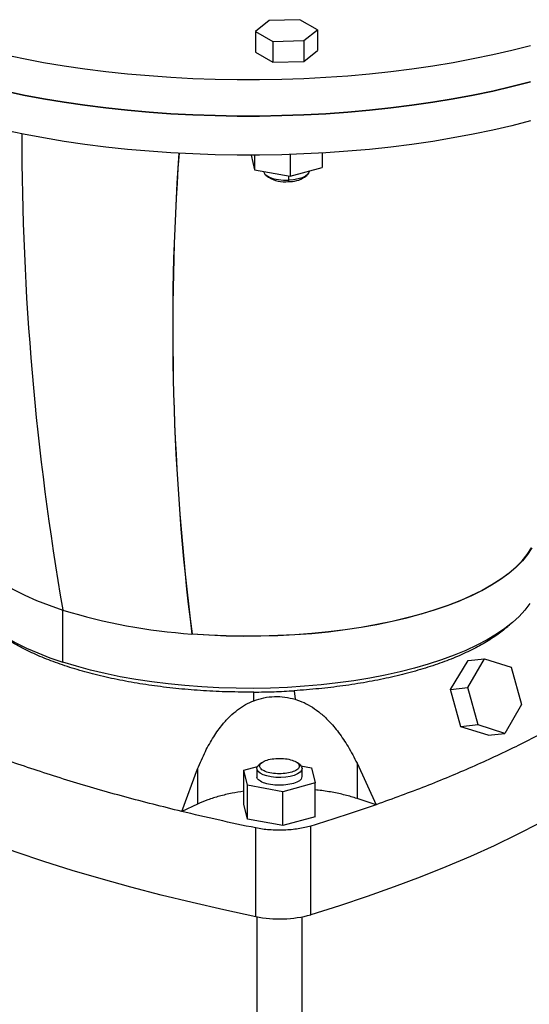
# Model space of a CAD drawing. Units: millimetres. Extents: x 4 to 416, y 4 to 293.
# Drawn here: x 337 to 346, y 198 to 215 of the extents above; entities that cross this region are included whole.
import ezdxf

# ---------------------------------------------------------------- set-up
doc = ezdxf.new("R2010")
doc.units = ezdxf.units.MM

msp = doc.modelspace()

# ---------------------------------------------------------------- linework, layer by layer
at = {"color": 7, "linetype": 'Continuous', "lineweight": 25}
for p, q in [((341.717, 215.383), (341.478, 215.191)), ((342.264, 215.398), (341.717, 215.383)), ((342.572, 215.222), (342.264, 215.398)), ((341.478, 215.191), (341.787, 215.014)), ((341.478, 215.191), (341.479, 214.822)), ((342.334, 215.03), (342.572, 215.222)), ((342.572, 215.222), (342.573, 214.854)), ((341.787, 215.014), (342.334, 215.03)), ((341.787, 215.014), (341.787, 214.646)), ((342.334, 215.03), (342.334, 214.662)), ((341.479, 214.822), (341.787, 214.646)), ((342.334, 214.662), (342.573, 214.854)), ((341.787, 214.646), (342.334, 214.662)), ((341.4, 213.004), (341.459, 212.748)), ((341.459, 213.005), (341.459, 212.748)), ((342.088, 213.016), (342.088, 212.635)), ((342.654, 213.042), (342.654, 212.789)), ((341.459, 212.748), (342.088, 212.635)), ((342.088, 212.635), (342.654, 212.789)), ((342.426, 212.719), (342.426, 212.727)), ((341.663, 212.653), (341.709, 212.615)), ((342.062, 212.564), (342.057, 212.537)), ((342.343, 212.615), (342.389, 212.653)), ((338.074, 204.049), (338.074, 204.97)), ((340.358, 204.548), (340.353, 204.546)), ((344.922, 203.565), (345.235, 204.076)), ((345.228, 203.6), (345.522, 204.108)), ((345.235, 204.076), (345.522, 204.108)), ((345.522, 204.108), (345.997, 203.958)), ((345.997, 203.958), (346.179, 203.299)), ((341.451, 203.368), (341.449, 203.52)), ((342.161, 203.545), (342.18, 203.394)), ((344.922, 203.565), (345.228, 203.6)), ((345.107, 202.907), (344.922, 203.565)), ((345.41, 202.941), (345.228, 203.6)), ((346.179, 203.299), (345.886, 202.79)), ((345.41, 202.941), (345.107, 202.907)), ((345.592, 202.757), (345.107, 202.907)), ((345.886, 202.79), (345.41, 202.941)), ((345.592, 202.757), (345.886, 202.79)), ((340.174, 201.411), (340.456, 202.164)), ((340.456, 202.164), (340.456, 201.543)), ((341.273, 202.142), (341.516, 202.208)), ((341.335, 201.874), (341.273, 202.142)), ((341.274, 201.543), (341.273, 202.142)), ((341.502, 202.167), (341.502, 202.029)), ((341.585, 202.27), (341.539, 202.232)), ((342.265, 202.233), (342.219, 202.27)), ((342.28, 202.218), (342.469, 202.184)), ((342.302, 202.029), (342.302, 202.167)), ((342.469, 202.184), (342.53, 201.915)), ((343.273, 202.263), (343.273, 201.641)), ((343.273, 202.263), (343.611, 201.531)), ((341.964, 201.761), (341.335, 201.874)), ((341.335, 201.275), (341.335, 201.874)), ((342.53, 201.915), (341.964, 201.761)), ((342.53, 201.317), (342.53, 201.915)), ((341.964, 201.162), (341.964, 201.761)), ((343.611, 201.531), (343.273, 201.641)), ((340.456, 201.543), (340.174, 201.411)), ((341.335, 201.275), (341.274, 201.543)), ((341.964, 201.162), (341.335, 201.275)), ((342.53, 201.317), (341.964, 201.162)), ((341.482, 199.553), (341.482, 201.12)), ((342.457, 199.587), (342.457, 201.154)), ((341.502, 199.549), (341.506, 183.738)), ((342.306, 183.739), (342.302, 199.549))]:
    msp.add_line(p, q, dxfattribs=at)
at = {"color": 8, "linetype": 'Continuous', "lineweight": 25}
msp.add_line((342.062, 212.639), (342.062, 212.564), dxfattribs=at)
at = {"color": 7, "linetype": 'Continuous', "lineweight": 25, "flags": 128}
for points in [[(337.035, 214.784), (337.381, 214.711), (337.734, 214.645), (338.095, 214.585), (338.463, 214.531), (338.836, 214.484), (339.215, 214.444), (339.597, 214.41), (339.984, 214.382), (340.373, 214.362), (340.764, 214.348), (341.156, 214.341), (341.549, 214.341), (341.941, 214.348), (342.332, 214.362), (342.721, 214.382), (343.108, 214.409), (343.491, 214.443), (343.869, 214.484), (344.243, 214.531), (344.61, 214.585), (344.972, 214.645), (345.325, 214.711), (345.671, 214.783), (346.009, 214.861), (346.336, 214.945)], [(346.337, 214.3), (346.009, 214.216), (345.671, 214.138), (345.326, 214.066), (344.972, 214), (344.611, 213.94), (344.243, 213.886), (343.869, 213.839), (343.491, 213.798), (343.108, 213.764), (342.721, 213.737), (342.332, 213.717), (341.941, 213.703), (341.549, 213.696), (341.156, 213.696), (340.764, 213.703), (340.373, 213.717), (339.984, 213.737), (339.598, 213.765), (339.215, 213.799), (338.836, 213.839), (338.463, 213.886), (338.095, 213.94), (337.734, 214), (337.381, 214.066), (337.035, 214.139)], [(337.035, 214.139), (337.381, 214.066), (337.734, 214), (338.095, 213.94), (338.463, 213.886), (338.836, 213.839), (339.215, 213.799), (339.598, 213.765), (339.984, 213.737), (340.373, 213.717), (340.764, 213.703), (341.156, 213.696), (341.549, 213.696), (341.941, 213.703), (342.332, 213.717), (342.721, 213.737), (343.108, 213.764), (343.491, 213.798), (343.869, 213.839), (344.243, 213.886), (344.611, 213.94), (344.972, 214), (345.326, 214.066), (345.671, 214.138), (346.009, 214.216), (346.337, 214.3)], [(346.337, 213.609), (346.009, 213.525), (345.672, 213.447), (345.326, 213.375), (344.972, 213.309), (344.611, 213.249), (344.243, 213.195), (343.869, 213.148), (343.491, 213.107), (343.108, 213.073), (342.722, 213.046), (342.332, 213.026), (341.941, 213.012), (341.549, 213.005), (341.156, 213.005), (340.764, 213.012), (340.373, 213.026), (339.984, 213.046), (339.598, 213.074), (339.215, 213.108), (338.836, 213.148), (338.463, 213.195), (338.096, 213.249), (337.735, 213.309), (337.381, 213.375), (337.035, 213.447)], [(341.626, 212.718), (341.628, 212.705), (341.646, 212.671), (341.683, 212.639), (341.737, 212.611), (341.805, 212.589), (341.885, 212.573), (341.972, 212.565), (342.062, 212.564)], [(342.426, 212.719), (342.422, 212.698), (342.4, 212.664), (342.36, 212.633), (342.302, 212.606), (342.231, 212.585), (342.149, 212.571), (342.062, 212.564)], [(346.363, 206.066), (346.287, 205.951), (346.194, 205.838), (346.084, 205.727), (345.958, 205.619), (345.814, 205.515), (345.656, 205.413), (345.481, 205.316), (345.293, 205.223), (345.09, 205.134), (344.874, 205.05), (344.646, 204.971), (344.406, 204.898), (344.155, 204.83), (343.894, 204.768), (343.624, 204.713), (343.347, 204.664), (343.062, 204.621), (342.771, 204.585), (342.475, 204.555), (342.175, 204.533), (341.872, 204.518), (341.568, 204.509), (341.263, 204.508), (340.958, 204.514), (340.654, 204.526), (340.353, 204.546)], [(340.358, 204.548), (340.658, 204.529), (340.961, 204.516), (341.265, 204.51), (341.57, 204.512), (341.874, 204.52), (342.176, 204.535), (342.476, 204.558), (342.771, 204.587), (343.061, 204.623), (343.346, 204.666), (343.623, 204.715), (343.892, 204.771), (344.152, 204.832), (344.403, 204.9), (344.642, 204.973), (344.87, 205.052), (345.086, 205.135), (345.288, 205.224), (345.477, 205.317), (345.65, 205.414), (345.809, 205.516), (345.952, 205.62), (346.079, 205.728), (346.188, 205.838), (346.281, 205.951), (346.356, 206.066)], [(336.594, 205.767), (336.72, 205.653), (336.865, 205.542), (337.027, 205.435), (337.205, 205.333), (337.4, 205.234), (337.61, 205.141), (337.835, 205.053), (338.074, 204.97)], [(336.236, 205.576), (336.241, 205.488), (336.264, 205.37), (336.304, 205.253), (336.362, 205.137), (336.438, 205.023), (336.531, 204.911), (336.641, 204.801), (336.768, 204.693), (336.91, 204.589), (337.069, 204.488), (337.242, 204.392), (337.43, 204.299), (337.632, 204.211), (337.847, 204.127), (338.074, 204.049)], [(346.324, 205.083), (346.24, 204.969), (346.139, 204.858), (346.02, 204.749), (345.886, 204.643), (345.735, 204.541), (345.569, 204.442), (345.389, 204.347), (345.194, 204.256), (344.986, 204.17), (344.765, 204.089), (344.532, 204.014), (344.288, 203.943), (344.033, 203.879), (343.769, 203.82), (343.497, 203.768), (343.217, 203.722), (342.931, 203.682), (342.639, 203.649), (342.343, 203.623), (342.043, 203.604), (341.741, 203.592), (341.438, 203.586), (341.134, 203.588), (340.831, 203.597), (340.53, 203.612), (340.232, 203.635), (339.938, 203.664), (339.649, 203.7), (339.366, 203.743), (339.089, 203.792), (338.821, 203.847), (338.562, 203.909), (338.313, 203.976), (338.074, 204.049)], [(342.265, 202.233), (342.292, 202.202), (342.302, 202.168), (342.293, 202.135), (342.266, 202.103), (342.222, 202.074), (342.163, 202.049), (342.092, 202.03), (342.012, 202.017), (341.927, 202.012), (341.84, 202.013), (341.757, 202.022), (341.68, 202.038), (341.614, 202.059), (341.561, 202.086), (341.524, 202.116), (341.505, 202.149), (341.504, 202.182), (341.522, 202.215), (341.539, 202.232)], [(348.21, 202.263), (347.9, 202.043), (347.573, 201.826), (347.23, 201.614), (346.87, 201.406), (346.494, 201.202), (346.103, 201.002), (345.697, 200.807), (345.275, 200.617), (344.839, 200.432), (344.39, 200.252), (343.926, 200.078), (343.449, 199.909), (342.96, 199.745), (342.457, 199.587)], [(341.482, 199.553), (340.916, 199.674), (340.36, 199.801), (339.813, 199.934), (339.277, 200.074), (338.753, 200.22), (338.239, 200.371), (337.738, 200.529), (337.249, 200.693), (336.773, 200.862), (336.31, 201.037), (335.861, 201.217), (335.426, 201.402), (335.006, 201.592), (334.601, 201.787)]]:
    msp.add_lwpolyline(points, dxfattribs=at)
at = {"color": 8, "linetype": 'Continuous', "lineweight": 25}
msp.add_arc((386.954, 213.427), 49.607, 180.0519, 189.8148, dxfattribs=at)
at = {"color": 7, "linetype": 'Continuous', "lineweight": 25}
for centre, radius, start, end in [((383.366, 209.957), 43.351, 175.9235, 187.1703), ((382.906, 209.954), 42.89, 175.8747, 187.2401), ((341.996, 213.082), 0.548, 238.3702, 276.3895), ((342.072, 213.046), 0.509, 268.3358, 302.2179), ((341.033, 214.536), 10.013, 252.8091, 266.1076), ((341.898, 201.622), 2.11, 258.6269, 285.373)]:
    msp.add_arc(centre, radius, start, end, dxfattribs=at)
for points, knots in [([(338.154, 203.971), (338.042, 204.009), (337.819, 204.086), (337.519, 204.214), (337.248, 204.352), (337.012, 204.499), (336.848, 204.618), (336.776, 204.689), (336.758, 204.707)], [0, 0, 0, 0, 0.187728, 0.375457, 0.563186, 0.750915, 0.938644, 1, 1, 1, 1]), ([(345.969, 204.714), (345.949, 204.694), (345.875, 204.621), (345.71, 204.501), (345.473, 204.353), (345.202, 204.215), (344.901, 204.087), (344.571, 203.97), (344.216, 203.865), (343.838, 203.772), (343.441, 203.693), (343.026, 203.628), (342.599, 203.577), (342.307, 203.555), (342.161, 203.545)], [0, 0, 0, 0, 0.031644, 0.119676, 0.207708, 0.295741, 0.383773, 0.471806, 0.559838, 0.647871, 0.735903, 0.823935, 0.911968, 1, 1, 1, 1]), ([(341.449, 203.52), (341.3, 203.52), (341.002, 203.521), (340.559, 203.542), (340.122, 203.577), (339.694, 203.628), (339.28, 203.692), (338.883, 203.772), (338.504, 203.863), (338.271, 203.935), (338.154, 203.971)], [0, 0, 0, 0, 0.125, 0.25, 0.375, 0.5, 0.625, 0.75, 0.875, 1, 1, 1, 1]), ([(341.449, 203.52), (341.568, 203.522), (341.806, 203.525), (342.043, 203.538), (342.161, 203.545)], [0, 0, 0, 0, 0.5000002, 1, 1, 1, 1]), ([(340.456, 202.164), (340.5, 202.267), (340.582, 202.463), (340.731, 202.727), (340.879, 202.935), (341.023, 203.092), (341.158, 203.208), (341.3, 203.303), (341.401, 203.347), (341.451, 203.368)], [0, 0, 0, 0, 0.208273, 0.394747, 0.565045, 0.682946, 0.793676, 0.898106, 1, 1, 1, 1]), ([(341.451, 203.368), (341.509, 203.388), (341.627, 203.426), (341.812, 203.445), (341.999, 203.439), (342.119, 203.409), (342.18, 203.394)], [0, 0, 0, 0, 0.250159, 0.500252, 0.750187, 1, 1, 1, 1]), ([(342.18, 203.394), (342.232, 203.375), (342.339, 203.338), (342.489, 203.253), (342.635, 203.145), (342.791, 202.998), (342.955, 202.802), (343.124, 202.55), (343.222, 202.362), (343.273, 202.263)], [0, 0, 0, 0, 0.103263, 0.209147, 0.319862, 0.437821, 0.607248, 0.792804, 1, 1, 1, 1]), ([(347.459, 203.321), (347.241, 203.189), (346.806, 202.927), (346.084, 202.553), (345.312, 202.194), (344.491, 201.851), (343.905, 201.638), (343.611, 201.531)], [0, 0, 0, 0, 0.2, 0.4, 0.6, 0.8, 1, 1, 1, 1]), ([(340.174, 201.411), (339.836, 201.496), (339.162, 201.665), (338.198, 201.945), (337.274, 202.245), (336.393, 202.564), (335.845, 202.791), (335.571, 202.905)], [0, 0, 0, 0, 0.2, 0.4, 0.6, 0.8, 1, 1, 1, 1]), ([(341.933, 202.078), (341.887, 202.078), (341.795, 202.079), (341.671, 202.106), (341.584, 202.148), (341.544, 202.2), (341.559, 202.255), (341.626, 202.302), (341.735, 202.338), (341.826, 202.345), (341.871, 202.348)], [0, 0, 0, 0, 0.124999, 0.25, 0.374999, 0.5, 0.625, 0.75, 0.875, 1, 1, 1, 1]), ([(341.871, 202.348), (341.917, 202.348), (342.009, 202.347), (342.132, 202.32), (342.22, 202.278), (342.26, 202.225), (342.245, 202.171), (342.177, 202.124), (342.068, 202.088), (341.978, 202.081), (341.933, 202.078)], [0, 0, 0, 0, 0.125001, 0.25, 0.375001, 0.5, 0.625, 0.75, 0.875, 1, 1, 1, 1]), ([(341.937, 201.874), (341.885, 201.874), (341.78, 201.875), (341.638, 201.907), (341.541, 201.955), (341.497, 201.999), (341.506, 202.024), (341.507, 202.028)], [0, 0, 0, 0, 0.236659, 0.473321, 0.709982, 0.946641, 1, 1, 1, 1]), ([(342.297, 202.029), (342.295, 202.013), (342.292, 201.977), (342.215, 201.927), (342.093, 201.886), (341.989, 201.878), (341.937, 201.874)], [0, 0, 0, 0, 0.2052, 0.470133, 0.735066, 1, 1, 1, 1]), ([(341.273, 201.769), (341.203, 201.758), (341.051, 201.734), (340.838, 201.682), (340.632, 201.618), (340.515, 201.568), (340.456, 201.543)], [0, 0, 0, 0, 0.226114, 0.484075, 0.742038, 1, 1, 1, 1]), ([(343.273, 201.641), (343.204, 201.662), (343.066, 201.704), (342.834, 201.751), (342.654, 201.781), (342.55, 201.79), (342.53, 201.792)], [0, 0, 0, 0, 0.309737, 0.619477, 0.929216, 1, 1, 1, 1]), ([(343.611, 201.531), (343.423, 201.467), (343.047, 201.337), (342.654, 201.215), (342.457, 201.154)], [0, 0, 0, 0, 0.5, 1, 1, 1, 1]), ([(341.482, 201.12), (341.26, 201.166), (340.818, 201.259), (340.388, 201.361), (340.174, 201.411)], [0, 0, 0, 0, 0.5, 1, 1, 1, 1]), ([(342.457, 201.154), (342.422, 201.144), (342.352, 201.125), (342.234, 201.103), (342.111, 201.088), (341.983, 201.08), (341.853, 201.079), (341.724, 201.085), (341.599, 201.098), (341.521, 201.113), (341.482, 201.12)], [0, 0, 0, 0, 0.1250008, 0.2500004, 0.3749993, 0.5000005, 0.6249995, 0.7499992, 0.8749985, 1, 1, 1, 1])]:
    msp.add_open_spline(points, degree=3, knots=knots, dxfattribs=at)

doc.saveas('drawing.dxf')
